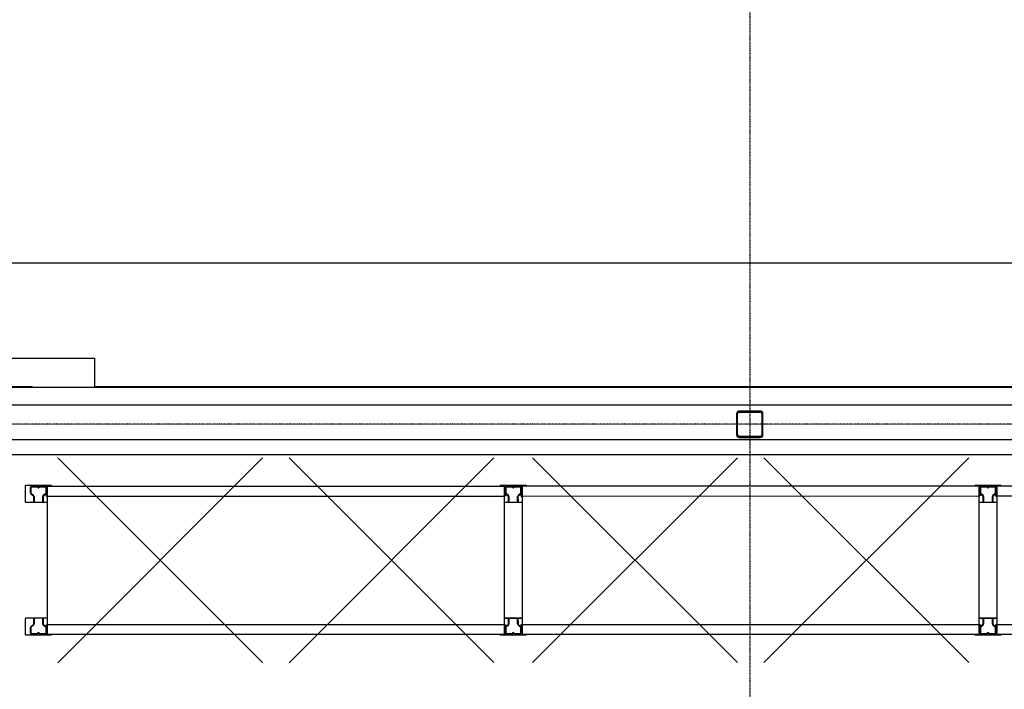
# Model space of a CAD drawing. Extents: x -64279 to 221149, y -40787 to 227513.
# Drawn here: x 20528 to 26127, y 34779 to 38586 of the extents above; entities that cross this region are included whole.
import ezdxf

# ---------------------------------------------------------------- set-up
doc = ezdxf.new("R2010")
doc.units = 0
doc.linetypes.add('EDG-DASH-6', pattern=[9, 6, -3])
doc.linetypes.add('X-2864-S$0$EDG-1DOT-2', pattern=[5, 2, -1.4, 0.2, -1.4])
for name, color, linetype in [('POW-COND', 5, 'EDG-DASH-6'), ('X-2864-S$0$A-DOOR', 11, 'CONTINUOUS'), ('X-2864-S$0$A-FLOR-HRAL', 11, 'CONTINUOUS'), ('X-2864-S$0$A-WALL', 8, 'CONTINUOUS'), ('X-2864-S$0$Q-SPCQ', 11, 'CONTINUOUS'), ('X-2864-S$0$S-COLS', 8, 'CONTINUOUS'), ('X-2864-S$0$S-GRID', 133, 'X-2864-S$0$EDG-1DOT-2'), ('X-XREF', 7, 'CONTINUOUS')]:
    doc.layers.add(name, color=color, linetype=linetype)

# ---------------------------------------------------------------- blocks, each defined once
blk = doc.blocks.new('X-2864-S')
at = {"layer": 'X-2864-S$0$A-DOOR'}
for p in [(27201.1, 31808.5), (27317.8, 31780.2)]:
    blk.add_line(p, (27318.8, 31785.1), dxfattribs=at)
at = {"layer": 'X-2864-S$0$A-FLOR-HRAL'}
for p, q in [((41876, 28583.8), (25697.4, 31798.6)), ((41859.5, 28500.4), (25597.4, 31731.8))]:
    blk.add_line(p, q, dxfattribs=at)
at = {"layer": 'X-2864-S$0$A-WALL'}
for p, q in [((42541.2, 28755.1), (25670.1, 32107.6)), ((25650.6, 32009.5), (42521.7, 28657.1))]:
    blk.add_line(p, q, dxfattribs=at)
at = {"layer": 'X-2864-S$0$Q-SPCQ'}
for p, q in [((41992.2, 29583.8), (26182.3, 32725.4)), ((26077, 32195.8), (27696.9, 31873.9)), ((27696.9, 31873.9), (27665.7, 31717)), ((27665.7, 31717), (42542.3, 28760.8)), ((27382, 31359.4), (28297.6, 29989.7)), ((27291.5, 31211.7), (27127.8, 30387.8)), ((27169.5, 31239), (27151.8, 31149.7)), ((27315.1, 31212.1), (27171.9, 31240.6)), ((27191.2, 31194.2), (27197, 31223.3)), ((27197, 31223.3), (27191.2, 31194.2)), ((27203.8, 31174.6), (27192.6, 31188.4)), ((27192.6, 31188.4), (27203.8, 31174.6)), ((27198.9, 31222.9), (27193.2, 31193.8)), ((27193.2, 31193.8), (27198.9, 31222.9)), ((27194.2, 31189.7), (27205.4, 31175.8)), ((27205.4, 31175.8), (27194.2, 31189.7)), ((27235.2, 31220.8), (27204.8, 31226.9)), ((27204.8, 31226.9), (27235.2, 31220.8)), ((27205.2, 31228.8), (27235.6, 31222.8)), ((27235.6, 31222.8), (27205.2, 31228.8)), ((27241.9, 31213.4), (27239.9, 31213.8)), ((27239.9, 31213.8), (27241.9, 31213.4)), ((27240.3, 31215.7), (27242.3, 31215.4)), ((27242.3, 31215.4), (27240.3, 31215.7)), ((27244.8, 31223), (27244.4, 31221)), ((27244.4, 31221), (27244.8, 31223)), ((27244.4, 31221), (27281.7, 31213.6)), ((27281.7, 31213.6), (27244.4, 31221)), ((27282.1, 31215.6), (27244.8, 31223)), ((27244.8, 31223), (27282.1, 31215.6)), ((27279.4, 31212.1), (27249, 31218.1)), ((27249, 31218.1), (27279.4, 31212.1)), ((27249.4, 31220.1), (27279.8, 31214)), ((27279.8, 31214), (27249.4, 31220.1)), ((27285.7, 31207.8), (27275.3, 31155.8)), ((27275.9, 31158.7), (27285.7, 31207.8)), ((27277.3, 31155.4), (27287.6, 31207.4)), ((27277.5, 31177), (27283.3, 31206.2)), ((27283.3, 31206.2), (27277.5, 31177)), ((27279.5, 31176.6), (27285.3, 31205.8)), ((29841.7, 30704.9), (27291.5, 31211.7)), ((27153.3, 31147.4), (27198.5, 31138.4)), ((27155, 30216.7), (28524.7, 31132.3)), ((27198.5, 31138.4), (27204.8, 31170.5)), ((27204.8, 31170.5), (27198.5, 31138.4)), ((27200.4, 31138), (27198.5, 31138.4)), ((27206.8, 31170.1), (27200.4, 31138)), ((27200.4, 31138), (27206.8, 31170.1)), ((27200.4, 31138), (27249.5, 31128.3)), ((27249.5, 31128.3), (27255.8, 31160.3)), ((27255.8, 31160.3), (27249.5, 31128.3)), ((27257.8, 31159.9), (27251.4, 31127.9)), ((27251.4, 31127.9), (27257.8, 31159.9)), ((27259.4, 31165.1), (27275, 31173.6)), ((27275, 31173.6), (27259.4, 31165.1)), ((27275.9, 31171.9), (27260.3, 31163.3)), ((27260.3, 31163.3), (27275.9, 31171.9)), ((27275.3, 31155.8), (27277.3, 31155.4)), ((27277.3, 31155.4), (27275.3, 31155.8)), ((27277.9, 31158.3), (29833.9, 30650.4)), ((27251.4, 31127.9), (27249.5, 31128.3)), ((27251.4, 31127.9), (27274, 31123.4)), ((28671.8, 31103.1), (29587.4, 29733.4)), ((28444.8, 29960.4), (29814.5, 30876)), ((30030.3, 30833.1), (30945.9, 29463.4)), ((29678, 29881.1), (29841.7, 30704.9)), ((29939.8, 30685.5), (29776, 29861.6)), ((29963.3, 30685.9), (29820.1, 30714.3)), ((29963.3, 30685.9), (29820.1, 30714.3)), ((29845.6, 30699.1), (29835.9, 30650)), ((29845.2, 30697.1), (29839.4, 30668)), ((29845.2, 30697.1), (29839.4, 30668)), ((29847.2, 30696.7), (29841.4, 30667.6)), ((29841.4, 30667.6), (29847.2, 30696.7)), ((29847.2, 30696.7), (29841.4, 30667.6)), ((29841.4, 30667.6), (29847.2, 30696.7)), ((29883.5, 30694.6), (29853, 30700.6)), ((29853, 30700.6), (29883.5, 30694.6)), ((29883.5, 30694.6), (29853, 30700.6)), ((29853, 30700.6), (29883.5, 30694.6)), ((29853.4, 30702.6), (29883.8, 30696.6)), ((29883.8, 30696.6), (29853.4, 30702.6)), ((29853.4, 30702.6), (29883.8, 30696.6)), ((29883.8, 30696.6), (29853.4, 30702.6)), ((29890.1, 30687.2), (29888.2, 30687.6)), ((29888.2, 30687.6), (29890.1, 30687.2)), ((29890.1, 30687.2), (29888.2, 30687.6)), ((29888.2, 30687.6), (29890.1, 30687.2)), ((29888.6, 30689.5), (29890.5, 30689.1)), ((29890.5, 30689.1), (29888.6, 30689.5)), ((29888.6, 30689.5), (29890.5, 30689.1)), ((29890.5, 30689.1), (29888.6, 30689.5)), ((29893.1, 30696.8), (29892.7, 30694.8)), ((29892.7, 30694.8), (29893.1, 30696.8)), ((29892.7, 30694.8), (29929.9, 30687.4)), ((29929.9, 30687.4), (29892.7, 30694.8)), ((29930.3, 30689.4), (29893.1, 30696.8)), ((29893.1, 30696.8), (29930.3, 30689.4)), ((29927.6, 30685.8), (29897.2, 30691.9)), ((29897.2, 30691.9), (29927.6, 30685.8)), ((29927.6, 30685.8), (29897.2, 30691.9)), ((29897.2, 30691.9), (29927.6, 30685.8)), ((29897.6, 30693.8), (29928, 30687.8)), ((29928, 30687.8), (29897.6, 30693.8)), ((29897.6, 30693.8), (29928, 30687.8)), ((29928, 30687.8), (29897.6, 30693.8)), ((32489.9, 30178.7), (29939.8, 30685.5)), ((29852, 30648.3), (29840.8, 30662.2)), ((29840.8, 30662.2), (29852, 30648.3)), ((29852, 30648.3), (29840.8, 30662.2)), ((29840.8, 30662.2), (29852, 30648.3)), ((29842.4, 30663.4), (29853.6, 30649.6)), ((29853.6, 30649.6), (29842.4, 30663.4)), ((29842.4, 30663.4), (29853.6, 30649.6)), ((29853.6, 30649.6), (29842.4, 30663.4)), ((29846.7, 30612.2), (29853.1, 30644.2)), ((29853.1, 30644.2), (29846.7, 30612.2)), ((29846.7, 30612.2), (29853.1, 30644.2)), ((29853.1, 30644.2), (29846.7, 30612.2)), ((29855, 30643.8), (29848.6, 30611.8)), ((29848.6, 30611.8), (29855, 30643.8)), ((29855, 30643.8), (29848.6, 30611.8)), ((29848.6, 30611.8), (29855, 30643.8)), ((29897.7, 30602.1), (29904.1, 30634.1)), ((29904.1, 30634.1), (29897.7, 30602.1)), ((29897.7, 30602.1), (29904.1, 30634.1)), ((29904.1, 30634.1), (29897.7, 30602.1)), ((29906, 30633.7), (29899.7, 30601.7)), ((29899.7, 30601.7), (29906, 30633.7)), ((29906, 30633.7), (29899.7, 30601.7)), ((29899.7, 30601.7), (29906, 30633.7)), ((29907.6, 30638.9), (29923.2, 30647.4)), ((29923.2, 30647.4), (29907.6, 30638.9)), ((29907.6, 30638.9), (29923.2, 30647.4)), ((29923.2, 30647.4), (29907.6, 30638.9)), ((29924.2, 30645.6), (29908.5, 30637.1)), ((29908.5, 30637.1), (29924.2, 30645.6)), ((29924.2, 30645.6), (29908.5, 30637.1)), ((29908.5, 30637.1), (29924.2, 30645.6)), ((29933.9, 30681.5), (29923.5, 30629.5)), ((29923.5, 30629.5), (29925.5, 30629.2)), ((29925.5, 30629.2), (29923.5, 30629.5)), ((29924.1, 30632.5), (29933.9, 30681.5)), ((29925.5, 30629.2), (29935.8, 30681.1)), ((29925.7, 30650.8), (29931.5, 30680)), ((29931.5, 30680), (29925.7, 30650.8)), ((29925.7, 30650.8), (29931.5, 30680)), ((29931.5, 30680), (29925.7, 30650.8)), ((29926.1, 30632.1), (32482.1, 30124.2)), ((29927.7, 30650.4), (29933.5, 30679.6)), ((29927.7, 30650.4), (29933.5, 30679.6)), ((29803.2, 29690.5), (31172.9, 30606.1)), ((29824.1, 30616.7), (29846.7, 30612.2)), ((29824.1, 30616.7), (29846.7, 30612.2)), ((29848.6, 30611.8), (29846.7, 30612.2)), ((29848.6, 30611.8), (29846.7, 30612.2)), ((29848.6, 30611.8), (29897.7, 30602.1)), ((29848.6, 30611.8), (29897.7, 30602.1)), ((29899.7, 30601.7), (29897.7, 30602.1)), ((29899.7, 30601.7), (29897.7, 30602.1)), ((29899.7, 30601.7), (29922.2, 30597.2)), ((29899.7, 30601.7), (29922.2, 30597.2)), ((31320.1, 30576.9), (32235.7, 29207.1)), ((27022.4, 30498.5), (27004.6, 30409.2)), ((27069.8, 30491.1), (27024.7, 30500)), ((27063.5, 30459), (27069.8, 30491.1)), ((27069.8, 30491.1), (27063.5, 30459)), ((27071.8, 30490.7), (27065.4, 30458.7)), ((27065.4, 30458.7), (27071.8, 30490.7)), ((27069.8, 30491.1), (27071.8, 30490.7)), ((27120.8, 30480.9), (27071.8, 30490.7)), ((27114.5, 30448.9), (27120.8, 30480.9)), ((27120.8, 30480.9), (27114.5, 30448.9)), ((27122.8, 30480.6), (27116.4, 30448.5)), ((27116.4, 30448.5), (27122.8, 30480.6)), ((27120.8, 30480.9), (27122.8, 30480.6)), ((27145.4, 30476.1), (27122.8, 30480.6)), ((27006.2, 30406.9), (27149.4, 30378.4)), ((27036, 30413.2), (27041.8, 30442.3)), ((27041.8, 30442.3), (27036, 30413.2)), ((27043.8, 30441.9), (27038, 30412.8)), ((27038, 30412.8), (27043.8, 30441.9)), ((27071.9, 30398.9), (27041.5, 30404.9)), ((27041.5, 30404.9), (27071.9, 30398.9)), ((27041.9, 30406.9), (27072.3, 30400.9)), ((27072.3, 30400.9), (27041.9, 30406.9)), ((27045.3, 30447.1), (27061, 30455.6)), ((27061, 30455.6), (27045.3, 30447.1)), ((27061.9, 30453.9), (27046.3, 30445.4)), ((27046.3, 30445.4), (27061.9, 30453.9)), ((27079.4, 30405.6), (27081.3, 30405.2)), ((27081.3, 30405.2), (27079.4, 30405.6)), ((27127.1, 30429.3), (27115.9, 30443.1)), ((27115.9, 30443.1), (27127.1, 30429.3)), ((27117.4, 30444.4), (27128.6, 30430.6)), ((27128.6, 30430.6), (27117.4, 30444.4)), ((27122.3, 30396), (27128.1, 30425.2)), ((27128.1, 30425.2), (27122.3, 30396)), ((27123.9, 30393.7), (27133.6, 30442.7)), ((27124.3, 30395.6), (27130.1, 30424.8)), ((27135.6, 30442.3), (29691.6, 29934.4)), ((27080.9, 30403.2), (27079, 30403.6)), ((27079, 30403.6), (27080.9, 30403.2)), ((27116, 30390.1), (27085.6, 30396.2)), ((27085.6, 30396.2), (27116, 30390.1)), ((27086, 30398.1), (27116.4, 30392.1)), ((27116.4, 30392.1), (27086, 30398.1)), ((27127.8, 30387.8), (29678, 29881.1)), ((31093, 29434.2), (32462.7, 30349.8)), ((32611.5, 30159.6), (32468.3, 30188.1)), ((32611.5, 30159.6), (32468.3, 30188.1)), ((32326.2, 29354.8), (32489.9, 30178.7)), ((32588, 30159.2), (32424.3, 29335.3)), ((32493.8, 30172.8), (32484.1, 30123.8)), ((32493.4, 30170.9), (32487.6, 30141.7)), ((32493.4, 30170.9), (32487.6, 30141.7)), ((32500.3, 30122.1), (32489.1, 30136)), ((32489.1, 30136), (32500.3, 30122.1)), ((32500.3, 30122.1), (32489.1, 30136)), ((32489.1, 30136), (32500.3, 30122.1)), ((32495.4, 30170.5), (32489.6, 30141.3)), ((32489.6, 30141.3), (32495.4, 30170.5)), ((32495.4, 30170.5), (32489.6, 30141.3)), ((32489.6, 30141.3), (32495.4, 30170.5)), ((32490.6, 30137.2), (32501.8, 30123.4)), ((32501.8, 30123.4), (32490.6, 30137.2)), ((32490.6, 30137.2), (32501.8, 30123.4)), ((32501.8, 30123.4), (32490.6, 30137.2)), ((32531.7, 30168.4), (32501.3, 30174.4)), ((32501.3, 30174.4), (32531.7, 30168.4)), ((32531.7, 30168.4), (32501.3, 30174.4)), ((32501.3, 30174.4), (32531.7, 30168.4)), ((32501.7, 30176.4), (32532.1, 30170.3)), ((32532.1, 30170.3), (32501.7, 30176.4)), ((32501.7, 30176.4), (32532.1, 30170.3)), ((32532.1, 30170.3), (32501.7, 30176.4)), ((32538.4, 30160.9), (32536.4, 30161.3)), ((32536.4, 30161.3), (32538.4, 30160.9)), ((32538.4, 30160.9), (32536.4, 30161.3)), ((32536.4, 30161.3), (32538.4, 30160.9)), ((32536.8, 30163.3), (32538.7, 30162.9)), ((32538.7, 30162.9), (32536.8, 30163.3)), ((32536.8, 30163.3), (32538.7, 30162.9)), ((32538.7, 30162.9), (32536.8, 30163.3)), ((32541.3, 30170.5), (32540.9, 30168.6)), ((32540.9, 30168.6), (32541.3, 30170.5)), ((32540.9, 30168.6), (32578.2, 30161.2)), ((32578.2, 30161.2), (32540.9, 30168.6)), ((32578.6, 30163.1), (32541.3, 30170.5)), ((32541.3, 30170.5), (32578.6, 30163.1)), ((32575.8, 30159.6), (32545.4, 30165.6)), ((32545.4, 30165.6), (32575.8, 30159.6)), ((32575.8, 30159.6), (32545.4, 30165.6)), ((32545.4, 30165.6), (32575.8, 30159.6)), ((32545.8, 30167.6), (32576.2, 30161.6)), ((32576.2, 30161.6), (32545.8, 30167.6)), ((32545.8, 30167.6), (32576.2, 30161.6)), ((32576.2, 30161.6), (32545.8, 30167.6)), ((32582.1, 30155.3), (32571.8, 30103.3)), ((32572.4, 30106.3), (32582.1, 30155.3)), ((32573.7, 30102.9), (32584.1, 30154.9)), ((32574, 30124.6), (32579.7, 30153.7)), ((32579.7, 30153.7), (32574, 30124.6)), ((32574, 30124.6), (32579.7, 30153.7)), ((32579.7, 30153.7), (32574, 30124.6)), ((32575.9, 30124.2), (32581.7, 30153.3)), ((32575.9, 30124.2), (32581.7, 30153.3)), ((35138.1, 29652.5), (32588, 30159.2)), ((32472.4, 30090.4), (32494.9, 30086)), ((32472.4, 30090.4), (32494.9, 30086)), ((32494.9, 30086), (32501.3, 30118)), ((32501.3, 30118), (32494.9, 30086)), ((32494.9, 30086), (32501.3, 30118)), ((32501.3, 30118), (32494.9, 30086)), ((32496.9, 30085.6), (32494.9, 30086)), ((32496.9, 30085.6), (32494.9, 30086)), ((32503.2, 30117.6), (32496.9, 30085.6)), ((32496.9, 30085.6), (32503.2, 30117.6)), ((32503.2, 30117.6), (32496.9, 30085.6)), ((32496.9, 30085.6), (32503.2, 30117.6)), ((32496.9, 30085.6), (32545.9, 30075.8)), ((32496.9, 30085.6), (32545.9, 30075.8)), ((32545.9, 30075.8), (32552.3, 30107.9)), ((32552.3, 30107.9), (32545.9, 30075.8)), ((32545.9, 30075.8), (32552.3, 30107.9)), ((32552.3, 30107.9), (32545.9, 30075.8)), ((32547.9, 30075.4), (32545.9, 30075.8)), ((32547.9, 30075.4), (32545.9, 30075.8)), ((32554.2, 30107.5), (32547.9, 30075.4)), ((32547.9, 30075.4), (32554.2, 30107.5)), ((32554.2, 30107.5), (32547.9, 30075.4)), ((32547.9, 30075.4), (32554.2, 30107.5)), ((32547.9, 30075.4), (32570.4, 30071)), ((32547.9, 30075.4), (32570.4, 30071)), ((32555.8, 30112.6), (32571.4, 30121.2)), ((32571.4, 30121.2), (32555.8, 30112.6)), ((32555.8, 30112.6), (32571.4, 30121.2)), ((32571.4, 30121.2), (32555.8, 30112.6)), ((32572.4, 30119.4), (32556.8, 30110.9)), ((32556.8, 30110.9), (32572.4, 30119.4)), ((32572.4, 30119.4), (32556.8, 30110.9)), ((32556.8, 30110.9), (32572.4, 30119.4)), ((32571.8, 30103.3), (32573.7, 30102.9)), ((32573.7, 30102.9), (32571.8, 30103.3)), ((32574.3, 30105.9), (35130.3, 29598)), ((29695.5, 29969.3), (29718.1, 29964.8)), ((29718.1, 29964.8), (29695.5, 29969.3)), ((29718.1, 29964.8), (29711.7, 29932.8)), ((29718.1, 29964.8), (29711.7, 29932.8)), ((29711.7, 29932.8), (29718.1, 29964.8)), ((29718.1, 29964.8), (29711.7, 29932.8)), ((29713.6, 29932.4), (29720, 29964.5)), ((29713.6, 29932.4), (29720, 29964.5)), ((29720, 29964.5), (29713.6, 29932.4)), ((29713.6, 29932.4), (29720, 29964.5)), ((29720, 29964.5), (29718.1, 29964.8)), ((29718.1, 29964.8), (29720, 29964.5)), ((29720, 29964.5), (29769.1, 29954.7)), ((29769.1, 29954.7), (29720, 29964.5)), ((29693.6, 29934), (29683.8, 29885)), ((29690, 29916.1), (29684.2, 29886.9)), ((29690, 29916.1), (29684.2, 29886.9)), ((29686.2, 29886.6), (29692, 29915.7)), ((29686.2, 29886.6), (29692, 29915.7)), ((29692, 29915.7), (29686.2, 29886.6)), ((29686.2, 29886.6), (29692, 29915.7)), ((29709.2, 29929.4), (29693.5, 29920.9)), ((29709.2, 29929.4), (29693.5, 29920.9)), ((29693.5, 29920.9), (29709.2, 29929.4)), ((29709.2, 29929.4), (29693.5, 29920.9)), ((29694.5, 29919.1), (29710.1, 29927.6)), ((29694.5, 29919.1), (29710.1, 29927.6)), ((29710.1, 29927.6), (29694.5, 29919.1)), ((29694.5, 29919.1), (29710.1, 29927.6)), ((29769.1, 29954.7), (29762.7, 29922.7)), ((29769.1, 29954.7), (29762.7, 29922.7)), ((29762.7, 29922.7), (29769.1, 29954.7)), ((29769.1, 29954.7), (29762.7, 29922.7)), ((29764.1, 29916.9), (29775.3, 29903.1)), ((29764.1, 29916.9), (29775.3, 29903.1)), ((29775.3, 29903.1), (29764.1, 29916.9)), ((29764.1, 29916.9), (29775.3, 29903.1)), ((29764.7, 29922.3), (29771, 29954.3)), ((29764.7, 29922.3), (29771, 29954.3)), ((29771, 29954.3), (29764.7, 29922.3)), ((29764.7, 29922.3), (29771, 29954.3)), ((29776.9, 29904.3), (29765.7, 29918.2)), ((29776.9, 29904.3), (29765.7, 29918.2)), ((29765.7, 29918.2), (29776.9, 29904.3)), ((29776.9, 29904.3), (29765.7, 29918.2)), ((29771, 29954.3), (29769.1, 29954.7)), ((29769.1, 29954.7), (29771, 29954.3)), ((29771, 29954.3), (29793.6, 29949.8)), ((29793.6, 29949.8), (29771, 29954.3)), ((29772.1, 29867.4), (29781.9, 29916.5)), ((29783.8, 29916.1), (32339.8, 29408.2)), ((29654.4, 29880.6), (29797.6, 29852.2)), ((29654.4, 29880.6), (29797.6, 29852.2)), ((29689.7, 29878.7), (29720.1, 29872.7)), ((29689.7, 29878.7), (29720.1, 29872.7)), ((29720.1, 29872.7), (29689.7, 29878.7)), ((29689.7, 29878.7), (29720.1, 29872.7)), ((29720.5, 29874.6), (29690.1, 29880.7)), ((29720.5, 29874.6), (29690.1, 29880.7)), ((29690.1, 29880.7), (29720.5, 29874.6)), ((29720.5, 29874.6), (29690.1, 29880.7)), ((29727.2, 29877.4), (29729.1, 29877)), ((29727.2, 29877.4), (29729.1, 29877)), ((29729.1, 29877), (29727.2, 29877.4)), ((29727.2, 29877.4), (29729.1, 29877)), ((29729.5, 29879), (29727.6, 29879.4)), ((29729.5, 29879), (29727.6, 29879.4)), ((29727.6, 29879.4), (29729.5, 29879)), ((29729.5, 29879), (29727.6, 29879.4)), ((29733.9, 29869.9), (29764.3, 29863.9)), ((29733.9, 29869.9), (29764.3, 29863.9)), ((29764.3, 29863.9), (29733.9, 29869.9)), ((29733.9, 29869.9), (29764.3, 29863.9)), ((29764.7, 29865.9), (29734.2, 29871.9)), ((29764.7, 29865.9), (29734.2, 29871.9)), ((29734.2, 29871.9), (29764.7, 29865.9)), ((29764.7, 29865.9), (29734.2, 29871.9)), ((29776.3, 29898.9), (29770.5, 29869.8)), ((29776.3, 29898.9), (29770.5, 29869.8)), ((29770.5, 29869.8), (29776.3, 29898.9)), ((29776.3, 29898.9), (29770.5, 29869.8)), ((29772.5, 29869.4), (29778.3, 29898.6)), ((29772.5, 29869.4), (29778.3, 29898.6)), ((29776, 29861.6), (32326.2, 29354.8)), ((32341.8, 29407.8), (32332.1, 29358.8)), ((32357.4, 29403.2), (32341.8, 29394.7)), ((32357.4, 29403.2), (32341.8, 29394.7)), ((32341.8, 29394.7), (32357.4, 29403.2)), ((32357.4, 29403.2), (32341.8, 29394.7)), ((32342.7, 29392.9), (32358.4, 29401.4)), ((32342.7, 29392.9), (32358.4, 29401.4)), ((32358.4, 29401.4), (32342.7, 29392.9)), ((32342.7, 29392.9), (32358.4, 29401.4)), ((32343.7, 29443.1), (32366.3, 29438.6)), ((32366.3, 29438.6), (32343.7, 29443.1)), ((32366.3, 29438.6), (32359.9, 29406.6)), ((32366.3, 29438.6), (32359.9, 29406.6)), ((32359.9, 29406.6), (32366.3, 29438.6)), ((32366.3, 29438.6), (32359.9, 29406.6)), ((32361.9, 29406.2), (32368.2, 29438.2)), ((32361.9, 29406.2), (32368.2, 29438.2)), ((32368.2, 29438.2), (32361.9, 29406.2)), ((32361.9, 29406.2), (32368.2, 29438.2)), ((32368.2, 29438.2), (32366.3, 29438.6)), ((32366.3, 29438.6), (32368.2, 29438.2)), ((32368.2, 29438.2), (32417.3, 29428.5)), ((32417.3, 29428.5), (32368.2, 29438.2)), ((32417.3, 29428.5), (32410.9, 29396.5)), ((32417.3, 29428.5), (32410.9, 29396.5)), ((32410.9, 29396.5), (32417.3, 29428.5)), ((32417.3, 29428.5), (32410.9, 29396.5)), ((32412.9, 29396.1), (32419.2, 29428.1)), ((32412.9, 29396.1), (32419.2, 29428.1)), ((32419.2, 29428.1), (32412.9, 29396.1)), ((32412.9, 29396.1), (32419.2, 29428.1)), ((32419.2, 29428.1), (32417.3, 29428.5)), ((32417.3, 29428.5), (32419.2, 29428.1)), ((32419.2, 29428.1), (32441.8, 29423.6)), ((32441.8, 29423.6), (32419.2, 29428.1)), ((32302.6, 29354.4), (32445.8, 29326)), ((32302.6, 29354.4), (32445.8, 29326)), ((32338.2, 29389.9), (32332.4, 29360.7)), ((32338.2, 29389.9), (32332.4, 29360.7)), ((32334.4, 29360.3), (32340.2, 29389.5)), ((32334.4, 29360.3), (32340.2, 29389.5)), ((32340.2, 29389.5), (32334.4, 29360.3)), ((32334.4, 29360.3), (32340.2, 29389.5)), ((32337.9, 29352.5), (32368.4, 29346.4)), ((32337.9, 29352.5), (32368.4, 29346.4)), ((32368.4, 29346.4), (32337.9, 29352.5)), ((32337.9, 29352.5), (32368.4, 29346.4)), ((32368.7, 29348.4), (32338.3, 29354.4)), ((32368.7, 29348.4), (32338.3, 29354.4)), ((32338.3, 29354.4), (32368.7, 29348.4)), ((32368.7, 29348.4), (32338.3, 29354.4)), ((32375.4, 29351.2), (32377.4, 29350.8)), ((32375.4, 29351.2), (32377.4, 29350.8)), ((32377.4, 29350.8), (32375.4, 29351.2)), ((32375.4, 29351.2), (32377.4, 29350.8)), ((32377.8, 29352.7), (32375.8, 29353.1)), ((32377.8, 29352.7), (32375.8, 29353.1)), ((32375.8, 29353.1), (32377.8, 29352.7)), ((32377.8, 29352.7), (32375.8, 29353.1)), ((32382.1, 29343.7), (32412.5, 29337.7)), ((32382.1, 29343.7), (32412.5, 29337.7)), ((32412.5, 29337.7), (32382.1, 29343.7)), ((32382.1, 29343.7), (32412.5, 29337.7)), ((32412.9, 29339.6), (32382.5, 29345.7)), ((32412.9, 29339.6), (32382.5, 29345.7)), ((32382.5, 29345.7), (32412.9, 29339.6)), ((32412.9, 29339.6), (32382.5, 29345.7)), ((32412.3, 29390.7), (32423.5, 29376.8)), ((32412.3, 29390.7), (32423.5, 29376.8)), ((32423.5, 29376.8), (32412.3, 29390.7)), ((32412.3, 29390.7), (32423.5, 29376.8)), ((32425.1, 29378.1), (32413.9, 29391.9)), ((32425.1, 29378.1), (32413.9, 29391.9)), ((32413.9, 29391.9), (32425.1, 29378.1)), ((32425.1, 29378.1), (32413.9, 29391.9)), ((32424.5, 29372.7), (32418.8, 29343.6)), ((32424.5, 29372.7), (32418.8, 29343.6)), ((32418.8, 29343.6), (32424.5, 29372.7)), ((32424.5, 29372.7), (32418.8, 29343.6)), ((32420.3, 29341.2), (32430.1, 29390.3)), ((32420.7, 29343.2), (32426.5, 29372.3)), ((32420.7, 29343.2), (32426.5, 29372.3)), ((32432, 29389.9), (34988.1, 28882)), ((32424.3, 29335.3), (34974.4, 28828.6))]:
    blk.add_line(p, q, dxfattribs=at)
for centre, radius, start, end in [((27171.5, 31238.6), 2, 78.7611, 168.7611), ((27171.5, 31238.6), 2, 78.7611, 168.7611), ((27198.1, 31192.8), 7, 168.7611, 218.9555), ((27198.1, 31192.8), 7, 168.7611, 218.9555), ((27198.1, 31192.8), 5, 168.7611, 218.9555), ((27198.1, 31192.8), 5, 168.7611, 218.9555), ((27203.9, 31222), 7, 78.7611, 168.7611), ((27203.9, 31222), 7, 78.7611, 168.7611), ((27203.9, 31222), 5, 78.7611, 168.7611), ((27203.9, 31222), 5, 78.7611, 168.7611), ((27234.8, 31218.9), 2, 348.7611, 78.7611), ((27234.8, 31218.9), 2, 348.7611, 78.7611), ((27234.8, 31218.9), 4, 348.7611, 78.7611), ((27234.8, 31218.9), 4, 348.7611, 78.7611), ((27240.7, 31217.7), 4, 168.7611, 258.7611), ((27240.7, 31217.7), 4, 168.7611, 258.7611), ((27240.7, 31217.7), 2, 168.7611, 258.7611), ((27240.7, 31217.7), 2, 168.7611, 258.7611), ((27242.7, 31217.3), 4, 258.7611, 348.7611), ((27242.7, 31217.3), 4, 258.7611, 348.7611), ((27242.7, 31217.3), 2, 258.7611, 348.7611), ((27242.7, 31217.3), 2, 258.7611, 348.7611), ((27248.6, 31216.1), 4, 78.7611, 168.7611), ((27248.6, 31216.1), 4, 78.7611, 168.7611), ((27248.6, 31216.1), 2, 78.7611, 168.7611), ((27248.6, 31216.1), 2, 78.7611, 168.7611), ((27278.4, 31207.2), 5, 348.7611, 78.7611), ((27278.4, 31207.2), 5, 348.7611, 78.7611), ((27278.4, 31207.2), 7, 3.7611, 78.7611), ((27278.4, 31207.2), 7, 348.7611, 78.7611), ((27280.7, 31208.7), 5, 348.7611, 78.7611), ((27280.7, 31208.7), 5, 348.7611, 78.7611), ((27280.7, 31208.7), 7, 348.7611, 78.7611), ((27280.7, 31208.7), 7, 348.7611, 78.7611), ((27314.7, 31210.1), 2, 348.7611, 78.7611), ((27314.7, 31210.1), 2, 348.7611, 78.7611), ((27153.7, 31149.3), 2, 168.7611, 258.7611), ((27199.9, 31171.4), 5, 348.7611, 38.9555), ((27199.9, 31171.4), 5, 348.7611, 38.9555), ((27199.9, 31171.4), 7, 348.7611, 38.9555), ((27199.9, 31171.4), 7, 348.7611, 38.9555), ((27262.7, 31159), 7, 118.5667, 168.7611), ((27262.7, 31159), 7, 118.5667, 168.7611), ((27262.7, 31159), 5, 118.5667, 168.7611), ((27262.7, 31159), 5, 118.5667, 168.7611), ((27272.6, 31178), 5, 298.5667, 348.7611), ((27272.6, 31178), 5, 298.5667, 348.7611), ((27272.6, 31178), 7, 298.5667, 348.7611), ((27272.6, 31178), 7, 298.5667, 323.6639), ((29819.7, 30712.4), 2, 78.7611, 168.7611), ((29819.7, 30712.4), 2, 78.7611, 168.7611), ((29819.7, 30712.4), 2, 78.7611, 168.7611), ((29819.7, 30712.4), 2, 78.7611, 168.7611), ((29852.1, 30695.7), 7, 78.7611, 168.7611), ((29852.1, 30695.7), 7, 78.7611, 168.7611), ((29852.1, 30695.7), 7, 78.7611, 153.7611), ((29852.1, 30695.7), 7, 78.7611, 153.7611), ((29852.1, 30695.7), 5, 78.7611, 168.7611), ((29852.1, 30695.7), 5, 78.7611, 168.7611), ((29852.1, 30695.7), 5, 78.7611, 168.7611), ((29852.1, 30695.7), 5, 78.7611, 168.7611), ((29883.1, 30692.6), 2, 348.7611, 78.7611), ((29883.1, 30692.6), 2, 348.7611, 78.7611), ((29883.1, 30692.6), 2, 348.7611, 78.7611), ((29883.1, 30692.6), 2, 348.7611, 78.7611), ((29883.1, 30692.6), 4, 348.7611, 78.7611), ((29883.1, 30692.6), 4, 348.7611, 78.7611), ((29883.1, 30692.6), 4, 348.7611, 78.7611), ((29883.1, 30692.6), 4, 348.7611, 78.7611), ((29888.9, 30691.5), 4, 168.7611, 258.7611), ((29888.9, 30691.5), 4, 168.7611, 258.7611), ((29888.9, 30691.5), 4, 168.7611, 258.7611), ((29888.9, 30691.5), 4, 168.7611, 258.7611), ((29888.9, 30691.5), 2, 168.7611, 258.7611), ((29888.9, 30691.5), 2, 168.7611, 258.7611), ((29888.9, 30691.5), 2, 168.7611, 258.7611), ((29888.9, 30691.5), 2, 168.7611, 258.7611), ((29890.9, 30691.1), 4, 258.7611, 348.7611), ((29890.9, 30691.1), 4, 258.7611, 348.7611), ((29890.9, 30691.1), 4, 258.7611, 348.7611), ((29890.9, 30691.1), 4, 258.7611, 348.7611), ((29890.9, 30691.1), 2, 258.7611, 348.7611), ((29890.9, 30691.1), 2, 258.7611, 348.7611), ((29890.9, 30691.1), 2, 258.7611, 348.7611), ((29890.9, 30691.1), 2, 258.7611, 348.7611), ((29896.8, 30689.9), 4, 78.7611, 168.7611), ((29896.8, 30689.9), 4, 78.7611, 168.7611), ((29896.8, 30689.9), 4, 78.7611, 168.7611), ((29896.8, 30689.9), 4, 78.7611, 168.7611), ((29896.8, 30689.9), 2, 78.7611, 168.7611), ((29896.8, 30689.9), 2, 78.7611, 168.7611), ((29896.8, 30689.9), 2, 78.7611, 168.7611), ((29896.8, 30689.9), 2, 78.7611, 168.7611), ((29926.6, 30680.9), 5, 348.7611, 78.7611), ((29926.6, 30680.9), 5, 348.7611, 78.7611), ((29926.6, 30680.9), 5, 348.7611, 78.7611), ((29926.6, 30680.9), 5, 348.7611, 78.7611), ((29926.6, 30680.9), 7, 3.7611, 78.7611), ((29926.6, 30680.9), 7, 348.7611, 78.7611), ((29926.6, 30680.9), 7, 3.7611, 78.7611), ((29926.6, 30680.9), 7, 348.7611, 78.7611), ((29929, 30682.5), 5, 348.7611, 78.7611), ((29929, 30682.5), 5, 348.7611, 78.7611), ((29929, 30682.5), 7, 348.7611, 78.7611), ((29929, 30682.5), 7, 348.7611, 78.7611), ((29962.9, 30683.9), 2, 348.7611, 78.7611), ((29962.9, 30683.9), 2, 348.7611, 78.7611), ((29962.9, 30683.9), 2, 348.7611, 78.7611), ((29962.9, 30683.9), 2, 348.7611, 78.7611), ((29846.3, 30666.6), 7, 168.7611, 218.9555), ((29846.3, 30666.6), 7, 168.7611, 218.9555), ((29846.3, 30666.6), 7, 193.8583, 218.9555), ((29846.3, 30666.6), 7, 193.8583, 218.9555), ((29846.3, 30666.6), 5, 168.7611, 218.9555), ((29846.3, 30666.6), 5, 168.7611, 218.9555), ((29846.3, 30666.6), 5, 168.7611, 218.9555), ((29846.3, 30666.6), 5, 168.7611, 218.9555), ((29848.1, 30645.2), 5, 348.7611, 38.9555), ((29848.1, 30645.2), 5, 348.7611, 38.9555), ((29848.1, 30645.2), 5, 348.7611, 38.9555), ((29848.1, 30645.2), 5, 348.7611, 38.9555), ((29848.1, 30645.2), 7, 348.7611, 38.9555), ((29848.1, 30645.2), 7, 348.7611, 38.9555), ((29848.1, 30645.2), 7, 348.7611, 38.9555), ((29848.1, 30645.2), 7, 348.7611, 38.9555), ((29910.9, 30632.7), 7, 118.5667, 168.7611), ((29910.9, 30632.7), 7, 118.5667, 168.7611), ((29910.9, 30632.7), 7, 118.5667, 168.7611), ((29910.9, 30632.7), 7, 118.5667, 168.7611), ((29910.9, 30632.7), 5, 118.5667, 168.7611), ((29910.9, 30632.7), 5, 118.5667, 168.7611), ((29910.9, 30632.7), 5, 118.5667, 168.7611), ((29910.9, 30632.7), 5, 118.5667, 168.7611), ((29920.8, 30651.8), 5, 298.5667, 348.7611), ((29920.8, 30651.8), 5, 298.5667, 348.7611), ((29920.8, 30651.8), 5, 298.5667, 348.7611), ((29920.8, 30651.8), 5, 298.5667, 348.7611), ((29920.8, 30651.8), 7, 298.5667, 348.7611), ((29920.8, 30651.8), 7, 298.5667, 348.7611), ((29920.8, 30651.8), 7, 298.5667, 323.6639), ((29920.8, 30651.8), 7, 298.5667, 323.6639), ((27024.3, 30498.1), 2, 78.7611, 168.7611), ((27006.6, 30408.8), 2, 168.7611, 258.7611), ((27006.6, 30408.8), 2, 168.7611, 258.7611), ((27042.9, 30411.8), 7, 168.7611, 258.7611), ((27042.9, 30411.8), 7, 168.7611, 258.7611), ((27042.9, 30411.8), 5, 168.7611, 258.7611), ((27042.9, 30411.8), 5, 168.7611, 258.7611), ((27048.7, 30441), 7, 118.5667, 168.7611), ((27048.7, 30441), 7, 118.5667, 168.7611), ((27048.7, 30441), 5, 118.5667, 168.7611), ((27048.7, 30441), 5, 118.5667, 168.7611), ((27058.6, 30460), 5, 298.5667, 348.7611), ((27058.6, 30460), 5, 298.5667, 348.7611), ((27058.6, 30460), 7, 298.5667, 348.7611), ((27058.6, 30460), 7, 298.5667, 348.7611), ((27078.6, 30401.7), 4, 78.7611, 168.7611), ((27078.6, 30401.7), 4, 78.7611, 168.7611), ((27080.5, 30401.3), 4, 348.7611, 78.7611), ((27080.5, 30401.3), 4, 348.7611, 78.7611), ((27121.3, 30447.5), 7, 168.7611, 218.9555), ((27121.3, 30447.5), 7, 168.7611, 218.9555), ((27121.3, 30447.5), 5, 168.7611, 218.9555), ((27121.3, 30447.5), 5, 168.7611, 218.9555), ((27123.2, 30426.2), 5, 348.7611, 38.9555), ((27123.2, 30426.2), 5, 348.7611, 38.9555), ((27123.2, 30426.2), 7, 13.8583, 38.9555), ((27123.2, 30426.2), 7, 348.7611, 38.9555), ((27072.7, 30402.8), 4, 258.7611, 348.7611), ((27072.7, 30402.8), 4, 258.7611, 348.7611), ((27072.7, 30402.8), 2, 258.7611, 348.7611), ((27072.7, 30402.8), 2, 258.7611, 348.7611), ((27078.6, 30401.7), 2, 78.7611, 168.7611), ((27078.6, 30401.7), 2, 78.7611, 168.7611), ((27080.5, 30401.3), 2, 348.7611, 78.7611), ((27080.5, 30401.3), 2, 348.7611, 78.7611), ((27086.4, 30400.1), 4, 168.7611, 258.7611), ((27086.4, 30400.1), 4, 168.7611, 258.7611), ((27086.4, 30400.1), 2, 168.7611, 258.7611), ((27086.4, 30400.1), 2, 168.7611, 258.7611), ((27117.4, 30397), 7, 258.7611, 348.7611), ((27117.4, 30397), 7, 258.7611, 333.7611), ((27117.4, 30397), 5, 258.7611, 348.7611), ((27117.4, 30397), 5, 258.7611, 348.7611), ((27149.8, 30380.4), 2, 258.7611, 348.7611), ((27149.8, 30380.4), 2, 258.7611, 348.7611), ((32467.9, 30186.1), 2, 78.7611, 168.7611), ((32467.9, 30186.1), 2, 78.7611, 168.7611), ((32467.9, 30186.1), 2, 78.7611, 168.7611), ((32467.9, 30186.1), 2, 78.7611, 168.7611), ((32494.5, 30140.4), 7, 168.7611, 218.9555), ((32494.5, 30140.4), 7, 168.7611, 218.9555), ((32494.5, 30140.4), 7, 193.8583, 218.9555), ((32494.5, 30140.4), 7, 193.8583, 218.9555), ((32494.5, 30140.4), 5, 168.7611, 218.9555), ((32494.5, 30140.4), 5, 168.7611, 218.9555), ((32494.5, 30140.4), 5, 168.7611, 218.9555), ((32494.5, 30140.4), 5, 168.7611, 218.9555), ((32500.3, 30169.5), 7, 78.7611, 168.7611), ((32500.3, 30169.5), 7, 78.7611, 168.7611), ((32500.3, 30169.5), 7, 78.7611, 153.7611), ((32500.3, 30169.5), 7, 78.7611, 153.7611), ((32500.3, 30169.5), 5, 78.7611, 168.7611), ((32500.3, 30169.5), 5, 78.7611, 168.7611), ((32500.3, 30169.5), 5, 78.7611, 168.7611), ((32500.3, 30169.5), 5, 78.7611, 168.7611), ((32531.3, 30166.4), 2, 348.7611, 78.7611), ((32531.3, 30166.4), 2, 348.7611, 78.7611), ((32531.3, 30166.4), 2, 348.7611, 78.7611), ((32531.3, 30166.4), 2, 348.7611, 78.7611), ((32531.3, 30166.4), 4, 348.7611, 78.7611), ((32531.3, 30166.4), 4, 348.7611, 78.7611), ((32531.3, 30166.4), 4, 348.7611, 78.7611), ((32531.3, 30166.4), 4, 348.7611, 78.7611), ((32537.2, 30165.2), 4, 168.7611, 258.7611), ((32537.2, 30165.2), 4, 168.7611, 258.7611), ((32537.2, 30165.2), 4, 168.7611, 258.7611), ((32537.2, 30165.2), 4, 168.7611, 258.7611), ((32537.2, 30165.2), 2, 168.7611, 258.7611), ((32537.2, 30165.2), 2, 168.7611, 258.7611), ((32537.2, 30165.2), 2, 168.7611, 258.7611), ((32537.2, 30165.2), 2, 168.7611, 258.7611), ((32539.1, 30164.9), 4, 258.7611, 348.7611), ((32539.1, 30164.9), 4, 258.7611, 348.7611), ((32539.1, 30164.9), 4, 258.7611, 348.7611), ((32539.1, 30164.9), 4, 258.7611, 348.7611), ((32539.1, 30164.9), 2, 258.7611, 348.7611), ((32539.1, 30164.9), 2, 258.7611, 348.7611), ((32539.1, 30164.9), 2, 258.7611, 348.7611), ((32539.1, 30164.9), 2, 258.7611, 348.7611), ((32545, 30163.7), 4, 78.7611, 168.7611), ((32545, 30163.7), 4, 78.7611, 168.7611), ((32545, 30163.7), 4, 78.7611, 168.7611), ((32545, 30163.7), 4, 78.7611, 168.7611), ((32545, 30163.7), 2, 78.7611, 168.7611), ((32545, 30163.7), 2, 78.7611, 168.7611), ((32545, 30163.7), 2, 78.7611, 168.7611), ((32545, 30163.7), 2, 78.7611, 168.7611), ((32569, 30125.5), 5, 298.5667, 348.7611), ((32569, 30125.5), 5, 298.5667, 348.7611), ((32569, 30125.5), 5, 298.5667, 348.7611), ((32569, 30125.5), 5, 298.5667, 348.7611), ((32569, 30125.5), 7, 298.5667, 348.7611), ((32569, 30125.5), 7, 298.5667, 348.7611), ((32574.8, 30154.7), 5, 348.7611, 78.7611), ((32574.8, 30154.7), 5, 348.7611, 78.7611), ((32574.8, 30154.7), 5, 348.7611, 78.7611), ((32574.8, 30154.7), 5, 348.7611, 78.7611), ((32574.8, 30154.7), 7, 3.7611, 78.7611), ((32574.8, 30154.7), 7, 348.7611, 78.7611), ((32574.8, 30154.7), 7, 3.7611, 78.7611), ((32574.8, 30154.7), 7, 348.7611, 78.7611), ((32577.2, 30156.3), 5, 348.7611, 78.7611), ((32577.2, 30156.3), 5, 348.7611, 78.7611), ((32577.2, 30156.3), 7, 348.7611, 78.7611), ((32577.2, 30156.3), 7, 348.7611, 78.7611), ((32611.1, 30157.7), 2, 348.7611, 78.7611), ((32611.1, 30157.7), 2, 348.7611, 78.7611), ((32611.1, 30157.7), 2, 348.7611, 78.7611), ((32611.1, 30157.7), 2, 348.7611, 78.7611), ((32496.4, 30119), 5, 348.7611, 38.9555), ((32496.4, 30119), 5, 348.7611, 38.9555), ((32496.4, 30119), 5, 348.7611, 38.9555), ((32496.4, 30119), 5, 348.7611, 38.9555), ((32496.4, 30119), 7, 348.7611, 38.9555), ((32496.4, 30119), 7, 348.7611, 38.9555), ((32496.4, 30119), 7, 348.7611, 38.9555), ((32496.4, 30119), 7, 348.7611, 38.9555), ((32559.1, 30106.5), 7, 118.5667, 168.7611), ((32559.1, 30106.5), 7, 118.5667, 168.7611), ((32559.1, 30106.5), 7, 118.5667, 168.7611), ((32559.1, 30106.5), 7, 118.5667, 168.7611), ((32559.1, 30106.5), 5, 118.5667, 168.7611), ((32559.1, 30106.5), 5, 118.5667, 168.7611), ((32559.1, 30106.5), 5, 118.5667, 168.7611), ((32559.1, 30106.5), 5, 118.5667, 168.7611), ((32569, 30125.5), 7, 298.5667, 323.6639), ((32569, 30125.5), 7, 298.5667, 323.6639), ((29696.9, 29914.7), 7, 118.5667, 168.7611), ((29696.9, 29914.7), 7, 118.5667, 168.7611), ((29696.9, 29914.7), 7, 118.5667, 143.6639), ((29696.9, 29914.7), 7, 118.5667, 143.6639), ((29696.9, 29914.7), 5, 118.5667, 168.7611), ((29696.9, 29914.7), 5, 118.5667, 168.7611), ((29696.9, 29914.7), 5, 118.5667, 168.7611), ((29696.9, 29914.7), 5, 118.5667, 168.7611), ((29706.8, 29933.8), 5, 298.5667, 348.7611), ((29706.8, 29933.8), 5, 298.5667, 348.7611), ((29706.8, 29933.8), 5, 298.5667, 348.7611), ((29706.8, 29933.8), 5, 298.5667, 348.7611), ((29706.8, 29933.8), 7, 298.5667, 348.7611), ((29706.8, 29933.8), 7, 298.5667, 348.7611), ((29706.8, 29933.8), 7, 298.5667, 348.7611), ((29706.8, 29933.8), 7, 298.5667, 348.7611), ((29769.6, 29921.3), 7, 168.7611, 218.9555), ((29769.6, 29921.3), 7, 168.7611, 218.9555), ((29769.6, 29921.3), 7, 168.7611, 218.9555), ((29769.6, 29921.3), 7, 168.7611, 218.9555), ((29769.6, 29921.3), 5, 168.7611, 218.9555), ((29769.6, 29921.3), 5, 168.7611, 218.9555), ((29769.6, 29921.3), 5, 168.7611, 218.9555), ((29769.6, 29921.3), 5, 168.7611, 218.9555), ((29771.4, 29899.9), 5, 348.7611, 38.9555), ((29771.4, 29899.9), 5, 348.7611, 38.9555), ((29771.4, 29899.9), 5, 348.7611, 38.9555), ((29771.4, 29899.9), 5, 348.7611, 38.9555), ((29771.4, 29899.9), 7, 348.7611, 38.9555), ((29771.4, 29899.9), 7, 13.8583, 38.9555), ((29771.4, 29899.9), 7, 13.8583, 38.9555), ((29771.4, 29899.9), 7, 348.7611, 38.9555), ((29654.8, 29882.6), 2, 168.7611, 258.7611), ((29654.8, 29882.6), 2, 168.7611, 258.7611), ((29654.8, 29882.6), 2, 168.7611, 258.7611), ((29654.8, 29882.6), 2, 168.7611, 258.7611), ((29691.1, 29885.6), 7, 168.7611, 258.7611), ((29691.1, 29885.6), 7, 168.7611, 258.7611), ((29691.1, 29885.6), 7, 183.7611, 258.7611), ((29691.1, 29885.6), 7, 183.7611, 258.7611), ((29691.1, 29885.6), 5, 168.7611, 258.7611), ((29691.1, 29885.6), 5, 168.7611, 258.7611), ((29691.1, 29885.6), 5, 168.7611, 258.7611), ((29691.1, 29885.6), 5, 168.7611, 258.7611), ((29720.9, 29876.6), 4, 258.7611, 348.7611), ((29720.9, 29876.6), 4, 258.7611, 348.7611), ((29720.9, 29876.6), 4, 258.7611, 348.7611), ((29720.9, 29876.6), 4, 258.7611, 348.7611), ((29720.9, 29876.6), 2, 258.7611, 348.7611), ((29720.9, 29876.6), 2, 258.7611, 348.7611), ((29720.9, 29876.6), 2, 258.7611, 348.7611), ((29720.9, 29876.6), 2, 258.7611, 348.7611), ((29726.8, 29875.4), 4, 78.7611, 168.7611), ((29726.8, 29875.4), 4, 78.7611, 168.7611), ((29726.8, 29875.4), 4, 78.7611, 168.7611), ((29726.8, 29875.4), 4, 78.7611, 168.7611), ((29726.8, 29875.4), 2, 78.7611, 168.7611), ((29726.8, 29875.4), 2, 78.7611, 168.7611), ((29726.8, 29875.4), 2, 78.7611, 168.7611), ((29726.8, 29875.4), 2, 78.7611, 168.7611), ((29728.8, 29875), 2, 348.7611, 78.7611), ((29728.8, 29875), 2, 348.7611, 78.7611), ((29728.8, 29875), 2, 348.7611, 78.7611), ((29728.8, 29875), 2, 348.7611, 78.7611), ((29728.8, 29875), 4, 348.7611, 78.7611), ((29728.8, 29875), 4, 348.7611, 78.7611), ((29728.8, 29875), 4, 348.7611, 78.7611), ((29728.8, 29875), 4, 348.7611, 78.7611), ((29734.6, 29873.9), 4, 168.7611, 258.7611), ((29734.6, 29873.9), 4, 168.7611, 258.7611), ((29734.6, 29873.9), 4, 168.7611, 258.7611), ((29734.6, 29873.9), 4, 168.7611, 258.7611), ((29734.6, 29873.9), 2, 168.7611, 258.7611), ((29734.6, 29873.9), 2, 168.7611, 258.7611), ((29734.6, 29873.9), 2, 168.7611, 258.7611), ((29734.6, 29873.9), 2, 168.7611, 258.7611), ((29765.6, 29870.8), 7, 258.7611, 348.7611), ((29765.6, 29870.8), 7, 258.7611, 348.7611), ((29765.6, 29870.8), 7, 258.7611, 333.7611), ((29765.6, 29870.8), 7, 258.7611, 333.7611), ((29765.6, 29870.8), 5, 258.7611, 348.7611), ((29765.6, 29870.8), 5, 258.7611, 348.7611), ((29765.6, 29870.8), 5, 258.7611, 348.7611), ((29765.6, 29870.8), 5, 258.7611, 348.7611), ((29798, 29854.1), 2, 258.7611, 348.7611), ((29798, 29854.1), 2, 258.7611, 348.7611), ((29798, 29854.1), 2, 258.7611, 348.7611), ((29798, 29854.1), 2, 258.7611, 348.7611), ((32355, 29407.6), 5, 298.5667, 348.7611), ((32355, 29407.6), 5, 298.5667, 348.7611), ((32355, 29407.6), 5, 298.5667, 348.7611), ((32355, 29407.6), 5, 298.5667, 348.7611), ((32355, 29407.6), 7, 298.5667, 348.7611), ((32355, 29407.6), 7, 298.5667, 348.7611), ((32355, 29407.6), 7, 298.5667, 348.7611), ((32355, 29407.6), 7, 298.5667, 348.7611), ((32417.8, 29395.1), 7, 168.7611, 218.9555), ((32417.8, 29395.1), 7, 168.7611, 218.9555), ((32417.8, 29395.1), 7, 168.7611, 218.9555), ((32417.8, 29395.1), 7, 168.7611, 218.9555), ((32417.8, 29395.1), 5, 168.7611, 218.9555), ((32417.8, 29395.1), 5, 168.7611, 218.9555), ((32417.8, 29395.1), 5, 168.7611, 218.9555), ((32417.8, 29395.1), 5, 168.7611, 218.9555), ((32303, 29356.4), 2, 168.7611, 258.7611), ((32303, 29356.4), 2, 168.7611, 258.7611), ((32303, 29356.4), 2, 168.7611, 258.7611), ((32303, 29356.4), 2, 168.7611, 258.7611), ((32339.3, 29359.4), 7, 168.7611, 258.7611), ((32339.3, 29359.4), 7, 168.7611, 258.7611), ((32339.3, 29359.4), 7, 183.7611, 258.7611), ((32339.3, 29359.4), 7, 183.7611, 258.7611), ((32339.3, 29359.4), 5, 168.7611, 258.7611), ((32339.3, 29359.4), 5, 168.7611, 258.7611), ((32339.3, 29359.4), 5, 168.7611, 258.7611), ((32339.3, 29359.4), 5, 168.7611, 258.7611), ((32345.1, 29388.5), 7, 118.5667, 168.7611), ((32345.1, 29388.5), 7, 118.5667, 168.7611), ((32345.1, 29388.5), 7, 118.5667, 143.6639), ((32345.1, 29388.5), 7, 118.5667, 143.6639), ((32345.1, 29388.5), 5, 118.5667, 168.7611), ((32345.1, 29388.5), 5, 118.5667, 168.7611), ((32345.1, 29388.5), 5, 118.5667, 168.7611), ((32345.1, 29388.5), 5, 118.5667, 168.7611), ((32369.1, 29350.4), 4, 258.7611, 348.7611), ((32369.1, 29350.4), 4, 258.7611, 348.7611), ((32369.1, 29350.4), 4, 258.7611, 348.7611), ((32369.1, 29350.4), 4, 258.7611, 348.7611), ((32369.1, 29350.4), 2, 258.7611, 348.7611), ((32369.1, 29350.4), 2, 258.7611, 348.7611), ((32369.1, 29350.4), 2, 258.7611, 348.7611), ((32369.1, 29350.4), 2, 258.7611, 348.7611), ((32375, 29349.2), 4, 78.7611, 168.7611), ((32375, 29349.2), 4, 78.7611, 168.7611), ((32375, 29349.2), 4, 78.7611, 168.7611), ((32375, 29349.2), 4, 78.7611, 168.7611), ((32375, 29349.2), 2, 78.7611, 168.7611), ((32375, 29349.2), 2, 78.7611, 168.7611), ((32375, 29349.2), 2, 78.7611, 168.7611), ((32375, 29349.2), 2, 78.7611, 168.7611), ((32377, 29348.8), 2, 348.7611, 78.7611), ((32377, 29348.8), 2, 348.7611, 78.7611), ((32377, 29348.8), 2, 348.7611, 78.7611), ((32377, 29348.8), 2, 348.7611, 78.7611), ((32377, 29348.8), 4, 348.7611, 78.7611), ((32377, 29348.8), 4, 348.7611, 78.7611), ((32377, 29348.8), 4, 348.7611, 78.7611), ((32377, 29348.8), 4, 348.7611, 78.7611), ((32382.9, 29347.6), 4, 168.7611, 258.7611), ((32382.9, 29347.6), 4, 168.7611, 258.7611), ((32382.9, 29347.6), 4, 168.7611, 258.7611), ((32382.9, 29347.6), 4, 168.7611, 258.7611), ((32382.9, 29347.6), 2, 168.7611, 258.7611), ((32382.9, 29347.6), 2, 168.7611, 258.7611), ((32382.9, 29347.6), 2, 168.7611, 258.7611), ((32382.9, 29347.6), 2, 168.7611, 258.7611), ((32413.9, 29344.5), 7, 258.7611, 348.7611), ((32413.9, 29344.5), 7, 258.7611, 348.7611), ((32413.9, 29344.5), 7, 258.7611, 333.7611), ((32413.9, 29344.5), 7, 258.7611, 333.7611), ((32413.9, 29344.5), 5, 258.7611, 348.7611), ((32413.9, 29344.5), 5, 258.7611, 348.7611), ((32413.9, 29344.5), 5, 258.7611, 348.7611), ((32413.9, 29344.5), 5, 258.7611, 348.7611), ((32419.6, 29373.7), 5, 348.7611, 38.9555), ((32419.6, 29373.7), 5, 348.7611, 38.9555), ((32419.6, 29373.7), 5, 348.7611, 38.9555), ((32419.6, 29373.7), 5, 348.7611, 38.9555), ((32419.6, 29373.7), 7, 348.7611, 38.9555), ((32419.6, 29373.7), 7, 13.8583, 38.9555), ((32419.6, 29373.7), 7, 13.8583, 38.9555), ((32419.6, 29373.7), 7, 348.7611, 38.9555), ((32446.2, 29327.9), 2, 258.7611, 348.7611), ((32446.2, 29327.9), 2, 258.7611, 348.7611), ((32446.2, 29327.9), 2, 258.7611, 348.7611), ((32446.2, 29327.9), 2, 258.7611, 348.7611)]:
    blk.add_arc(centre, radius, start, end, dxfattribs=at)
at = {"layer": 'X-2864-S$0$S-COLS'}
for p, q in [((31216.8, 30852.5), (31193.4, 30734.8)), ((31233.3, 30858.4), (31351, 30835)), ((31352.1, 30840.9), (31234.4, 30864.3)), ((31199.3, 30733.6), (31222.7, 30851.3)), ((31358, 30824.4), (31334.6, 30706.7)), ((31340.5, 30705.6), (31363.9, 30823.3)), ((31205.2, 30717.2), (31322.9, 30693.8)), ((31324.1, 30699.7), (31206.4, 30723))]:
    blk.add_line(p, q, dxfattribs=at)
for centre, radius, start, end in [((31231.5, 30849.6), 15, 78.7611, 168.7611), ((31231.5, 30849.6), 9, 78.7611, 168.7611), ((31349.2, 30826.2), 9, 348.7611, 78.7611), ((31349.2, 30826.2), 15, 348.7611, 78.7611), ((31208.1, 30731.9), 15, 168.7611, 258.7611), ((31208.1, 30731.9), 9, 168.7611, 258.7611), ((31325.8, 30708.5), 15, 258.7611, 348.7611), ((31325.8, 30708.5), 9, 258.7611, 348.7611)]:
    blk.add_arc(centre, radius, start, end, dxfattribs=at)
at = {"layer": 'X-2864-S$0$S-GRID'}
for p, q in [((40376.1, 76561.4), (29546.2, 22060.7)), ((50988.8, 26862.4), (-983.5, 37189.9))]:
    blk.add_line(p, q, dxfattribs=at)

msp = doc.modelspace()

# ---------------------------------------------------------------- linework, layer by layer
at = {"layer": 'POW-COND'}
msp.add_spline([(14200, 34200), (16100, 35200), (20200, 39700), (28000, 52200), (40300, 71800)], degree=3, dxfattribs=at)

# ---------------------------------------------------------------- block references
at = {"layer": 'X-XREF', "rotation": 11.23999999999999}
msp.add_blockref('X-2864-S', (0, 0), dxfattribs=at)

doc.saveas('drawing.dxf')
